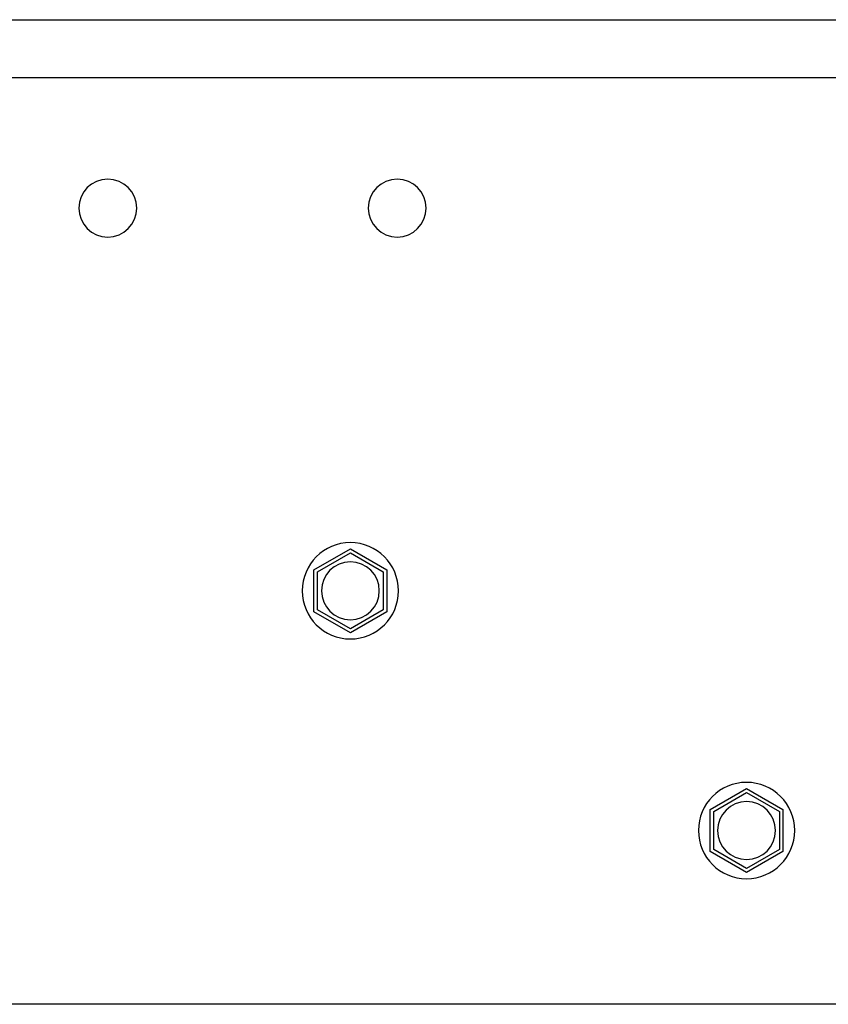
# Model space of a CAD drawing. Extents: x 275 to 876, y 17 to 131.
# Drawn here: x 678 to 681, y 89 to 93 of the extents above; entities that cross this region are included whole.
import ezdxf

# ---------------------------------------------------------------- set-up
doc = ezdxf.new("R2010")
doc.units = 0
doc.header["$MEASUREMENT"] = 0
for name, color, linetype in [('Condition', 5, 'Continuous'), ('Dimension', 1, 'Continuous'), ('DRAWING', 3, 'Continuous'), ('OBJECT_1', 4, 'Continuous')]:
    doc.layers.add(name, color=color, linetype=linetype)

# ---------------------------------------------------------------- blocks, each defined once
blk = doc.blocks.new('517533')
at = {"layer": 'OBJECT_1'}
for p, q in [((0.634, 0.75), (-10.1158, 0.75)), ((-10.1158, -3.25), (0.634, -3.25))]:
    blk.add_line(p, q, dxfattribs=at)
for centre in [(-3.4227, 0), (-5.1341, -1.035), (-6.1818, -2.687), (-4.9318, -2.687)]:
    blk.add_circle(centre, 0.125, dxfattribs=at)
blk = doc.blocks.new('F215E')
at = {"layer": 'DRAWING'}
for points in [[(-0.0889, 0.154), (-0.1778, 0), (-0.0889, -0.154), (0.0889, -0.154), (0.1778, 0), (0.0889, 0.154)], [(-0.0803, 0.139), (-0.1605, 0), (-0.0803, -0.139), (0.0803, -0.139), (0.1605, 0), (0.0803, 0.139)]]:
    blk.add_lwpolyline(points, close=True, dxfattribs=at)
blk.add_circle((0, 0), 0.2035, dxfattribs=at)

msp = doc.modelspace()

# ---------------------------------------------------------------- linework, layer by layer
at = {"layer": 'Condition'}
msp.add_line((659.70105, 92.83543), (687.86305, 92.83543), dxfattribs=at)

# ---------------------------------------------------------------- block references
at = {"layer": 'Dimension', "xscale": -1.02163461538, "yscale": 1.02163461538, "zscale": 1.02163461538, "rotation": 270}
for p in [(679.13879, 90.37043), (680.85015, 89.33543)]:
    msp.add_blockref('F215E', p, dxfattribs=at)
at = {"layer": 'OBJECT_1', "xscale": -1, "rotation": 180}
msp.add_blockref('517533', (684.27289, 89.33543), dxfattribs=at)

doc.saveas('drawing.dxf')
